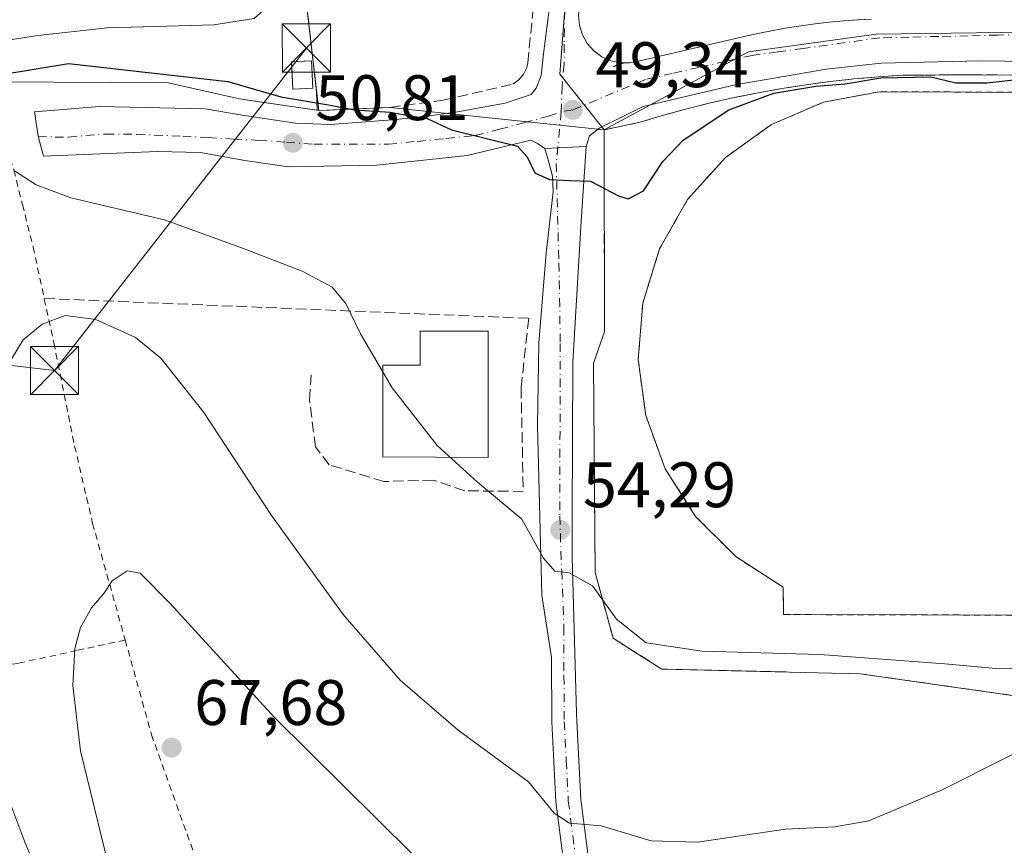
# Model space of a CAD drawing. Units: metres. Extents: x 606471 to 609889, y 4791717 to 4794099.
# Drawn here: x 607064 to 607217, y 4792597 to 4792726 of the extents above; entities that cross this region are included whole.
import ezdxf

# ---------------------------------------------------------------- set-up
doc = ezdxf.new("R2010")
doc.units = ezdxf.units.M
doc.header["$MEASUREMENT"] = 0
for name, pattern in [('DGN Style 2', [1.6480167562047852, 0.988810053722871, -0.6592067024819142]), ('DGN Style 3', [2.307223458686699, 1.648016756204785, -0.6592067024819142]), ('DGN Style 4', [2.6384748266838614, 1.318413404963828, -0.6592067024819142, 0.001648016756204785, -0.6592067024819142])]:
    doc.linetypes.add(name, pattern=pattern)
for name, color, linetype, lineweight in [('Alambrada', 7, 'DGN Style 2', 0), ('Comarca CxS', 21, 'Continuous', 0), ('Comunidad Autónoma CxS', 142, 'Continuous', 0), ('Conducción de hidrocarburos lineal', 6, 'DGN Style 3', 0), ('Curva de nivel maestra', 30, 'Continuous', 30), ('Curva de nivel normal', 30, 'Continuous', 0), ('Edificación Cxs', 1, 'Continuous', 13), ('Edificación ligera Cxs', 1, 'Continuous', 0), ('Elemento construido', 1, 'Continuous', 0), ('Instalación de energía eléctrica Cxs', 135, 'Continuous', 0), ('Instalación deportiva CxS', 7, 'Continuous', 0), ('Instalación educativa CxS', 9, 'Continuous', 0), ('Municipio CxS', 4, 'Continuous', 0), ('Muro lineal', 1, 'DGN Style 3', 13), ('Núcleo urbano CxS', 7, 'Continuous', 0), ('Obra de contención lineal', 1, 'DGN Style 3', 13), ('Pista deportiva Cxs', 7, 'Continuous', 0), ('Pista pavimentada Cxs', 135, 'Continuous', 0), ('Pista pavimentada eje', 135, 'DGN Style 4', 0), ('Prado CxS', 92, 'Continuous', 0), ('Provincia CxS', 1, 'Continuous', 0), ('Punto de cota en terreno', 7, 'Continuous', 0), ('Rótulo de punto de cota en terreno', 7, 'Continuous', 0), ('Seto lineal', 92, 'DGN Style 3', 0), ('Tendido', 6, 'Continuous', 0), ('Torre de tendido puntual', 7, 'Continuous', 0), ('Valla', 7, 'DGN Style 2', 0), ('Vegetación y arbolados urbanos CxS', 151, 'Continuous', 0), ('Vía urbana Cxs', 4, 'Continuous', 0), ('Vía urbana eje', 4, 'DGN Style 4', 0)]:
    doc.layers.add(name, color=color, linetype=linetype, lineweight=lineweight)
doc.styles.add('Style-Arial', font='txt')

# ---------------------------------------------------------------- blocks, each defined once
blk = doc.blocks.new('*U28')
at = {"layer": 'Prado CxS', "color": 92, "linetype": 'Continuous', "lineweight": 0}
blk.add_polyline3d([(607060.1130999997, 4792716.149800001, 48.85279999999329), (607086.9749999996, 4792715.983999999, 49.53429999999935), (607098.0845999997, 4792713.4968, 49.99150000000373), (607101.9194, 4792712.9308, 50.06990000000224), (607110.2301000003, 4792711.704100001, 49.94460000000254), (607110.4600999998, 4792711.670100001, 49.96199999999953), (607121.5701000001, 4792712.1501, 49.460699999996), (607154.9200999998, 4792708.640100001, 49.19250000000466), (607154.9600999998, 4792677.190099999, 51.66879999999946), (607153.2600999996, 4792672.3301, 52.16079999999783), (607153.5100999996, 4792639.710100001, 54.6984999999986), (607156.3000999996, 4792629.460100001, 55.54809999999998), (607158.8300999999, 4792627.850099999, 55.37249999999767), (607160.8579000002, 4792626.5832, 55.35340000000724), (607163.9200999998, 4792624.670100001, 56.06639999999607), (607194.7801000001, 4792623.9301, 55.44419999999809), (607230.4984999998, 4792618.852600001, 58.25909999999567)], dxfattribs=at)
blk = doc.blocks.new('5PATER')
at = {"layer": 'Vegetación y arbolados urbanos CxS', "linetype": 'Continuous', "lineweight": 0}
h = blk.add_hatch(color=51, dxfattribs=at)
edge = h.paths.add_edge_path()
edge.add_ellipse((0, 0), major_axis=(-0.1095731443231308, -0.1110710700762829), ratio=0.9994222409660322, start_angle=0, end_angle=360)
blk = doc.blocks.new('*U40')
at = {"layer": 'Vía urbana Cxs', "color": 4, "linetype": 'Continuous', "lineweight": 0}
for points in [[(607246.7045999998, 4792718.949200001, 50.29150000000664), (607213.6315000001, 4792719.4122, 49.8981000000058), (607198.0872, 4792719.0153, 49.61190000000352), (607189.4884000003, 4792718.089299999, 49.52650000000722), (607175.3329999996, 4792715.641899999, 49.6198000000004), (607160.9793999996, 4792712.2685, 49.82180000000517), (607154.2324999999, 4792708.961200001, 50.21050000000105), (607152.6449999996, 4792707.704399999, 50.32880000000296), (607152.1174999997, 4792706.066500001, 50.425900000002), (607145.6958999997, 4792705.747300001, 49.99079999999958), (607144.5089999996, 4792706.513800001, 49.98219999999856), (607143.5168000003, 4792707.0429, 49.9719999999943), (607133.5949999997, 4792704.661699999, 50.71799999999348), (607119.5058000004, 4792703.1403, 51.01900000000023), (607105.7474999996, 4792702.875700001, 51.39870000000519), (607098.9343999998, 4792703.867900001, 51.81660000000556), (607092.0553000001, 4792705.124700001, 52.73399999999674), (607085.3267999999, 4792705.290899999, 52.73360000000685), (607067.5811999999, 4792704.5294, 56.07709999999497), (607066.7295000004, 4792707.6503, 54.36410000000615), (607066.1922000004, 4792711.4747, 53.67840000000433), (607076.3125, 4792712.2685, 55.69419999999809), (607092.7829, 4792711.937700001, 62.60319999999774), (607098.5377000002, 4792710.945499999, 56.34239999999409), (607106.8058000002, 4792709.688800001, 51.18940000000293), (607112.2297999999, 4792709.490300001, 51.30629999999655), (607121.8870999999, 4792710.217900001, 50.84480000000622), (607126.5834999997, 4792710.681, 50.73570000000473), (607131.8090000004, 4792711.408600001, 50.77220000000671), (607139.4819, 4792712.797599999, 50.289300000004), (607142.4584999997, 4792713.789799999, 49.75830000000133), (607143.5629000004, 4792714.163799999, 49.62420000000566), (607144.3026999999, 4792715.133099999, 49.52199999999721), (607145.0964000003, 4792717.117500001, 49.35289999999804), (607145.4933000002, 4792720.490900001, 49.0847999999969), (607146.9484999999, 4792732.264900001, 48.31600000000617)], [(607150.9101, 4792726.450099999, 48.32790000000386), (607151.0602000002, 4792724.920100001, 48.40230000000156), (607151.5301000001, 4792723.450099999, 48.47400000000198), (607152.2901, 4792722.110099999, 48.53780000000552), (607153.3101000005, 4792720.970100001, 48.64410000000498), (607154.5401, 4792720.050100001, 48.75380000000587), (607155.9401000004, 4792719.420100001, 48.84949999999662), (607157.4401000004, 4792719.090100001, 48.93420000000333), (607156.3459000001, 4792718.492699999, 48.88719999999739), (607158.0853000004, 4792719.081700001, 49.03280000000086), (607158.9801000003, 4792719.0701, 49.17859999999928), (607160.4901000002, 4792719.380100001, 49.43219999999565), (607176.9501, 4792723.2301, 48.69860000000335), (607179.1001000004, 4792723.710100001, 48.51780000000144), (607181.2702000003, 4792724.1501, 48.29090000000724), (607183.4401000004, 4792724.540100001, 48.13280000000668), (607185.6201, 4792724.880100001, 48.05000000000291), (607187.8000999996, 4792725.1801, 47.9777000000031), (607189.9901000002, 4792725.4301, 47.93529999999737), (607192.1901000004, 4792725.630100001, 47.8978000000061), (607193.7039999999, 4792725.7402, 47.88860000000568), (607195.4349999996, 4792725.8376, 47.88559999999416)]]:
    blk.add_polyline3d(points, dxfattribs=at)
blk = doc.blocks.new('5TTEND')
at = {"layer": 'Conducción de hidrocarburos lineal', "color": 7, "linetype": 'Continuous', "lineweight": 0}
for p, q in [((-0.375, 0.3754), (0.375, -0.3746)), ((0.3720000000000001, 0.3784000000000001), (-0.3720000000000001, -0.3776))]:
    blk.add_line(p, q, dxfattribs=at)
at = {"layer": 'Conducción de hidrocarburos lineal', "color": 7, "linetype": 'Continuous', "lineweight": 0, "flags": 128}
blk.add_lwpolyline([(-0.375, -0.3746), (0.375, -0.3746), (0.375, 0.3754), (-0.375, 0.3754), (-0.3720000000000001, -0.3776)], dxfattribs=at)

msp = doc.modelspace()

# ---------------------------------------------------------------- linework, layer by layer
at = {"layer": 'Alambrada', "color": 7, "linetype": 'DGN Style 2', "lineweight": 0}
for points in [[(607060.1700999998, 4792710.340100001, 59.30760000000009), (607062.9600999998, 4792702.4001, 57.37930000000051), (607064.3000999996, 4792697.0001, 57.17859999999928), (607065.9600999998, 4792690.390100001, 58.63169999999809), (607069.1801000005, 4792675.470100001, 61.63730000000214), (607072.4200999998, 4792659.390100001, 63.19070000000647), (607075.2200999996, 4792647.360099999, 64.5630999999994), (607080.3000999996, 4792629.1801, 66.09819999999308)], [(607080.3000999996, 4792629.1801, 66.09819999999308), (607072.7301000003, 4792627.5601, 65.39329999999609), (607063.6201, 4792625.550100001, 63.27680000000692), (607044.0500999996, 4792622.890100001, 55.47900000000664), (607031.8201000001, 4792621.630100001, 51.1594999999943), (607013.5800999999, 4792621.050100001, 64.92149999999674)], [(607080.3000999996, 4792629.1801, 66.09819999999308), (607084.4001000002, 4792614.440099999, 67.78369999999995), (607091.9401000004, 4792593.340100001, 69.41929999999411), (607096.7100999998, 4792579.590100001, 73.49529999999504), (607080.4401000004, 4792575.790100001, 63.1527999999962), (607065.1300999997, 4792571.590100001, 56.55370000000403), (607046.5301000001, 4792566.790100001, 51.6652000000031), (607032.9600999998, 4792563.550100001, 63.61460000000079)]]:
    msp.add_polyline3d(points, dxfattribs=at)
at = {"layer": 'Comarca CxS', "color": 21, "linetype": 'Continuous', "lineweight": 0}
msp.add_3dface([(609888.9500008489, 4791784.96998205), (606507.5000008233, 4791730.97998205), (606471.1300008224, 4794044.569982027), (609851.4000008501, 4794098.569982026)], dxfattribs=at)
at = {"layer": 'Comunidad Autónoma CxS', "color": 142, "linetype": 'Continuous', "lineweight": 0}
msp.add_3dface([(609888.9500008489, 4791784.96998205), (606507.5000008233, 4791730.97998205), (606471.1300008224, 4794044.569982027), (609851.4000008501, 4794098.569982026)], dxfattribs=at)
at = {"layer": 'Curva de nivel maestra', "color": 30, "linetype": 'Continuous', "lineweight": 30, "elevation": 50, "flags": 128}
msp.add_lwpolyline([(607061.3799999999, 4792717.340100001), (607071.4800000006, 4792719.0001), (607096.29, 4792716.200099999), (607104.5300000003, 4792713.800100001), (607111.9900000002, 4792712.5601), (607116.0199999996, 4792711.780099999), (607121.5999999996, 4792711.4101), (607125.0800000001, 4792710.7601), (607127.3399999999, 4792710.440099999), (607131.1600000003, 4792708.6601), (607141.4199999999, 4792706.110099999), (607142.9299999997, 4792704.450099999), (607144.0999999996, 4792701.950099999), (607146.4100000003, 4792700.9101), (607149.6299999999, 4792700.7401), (607152.7699999996, 4792700.640100001), (607157.1600000003, 4792698.360099999), (607158.6799999997, 4792697.9001), (607161.0499999998, 4792699.170100001), (607164.0700000003, 4792703.7301), (607167.2100000001, 4792707.0701), (607174.3200000003, 4792711.7501), (607181.3600000005, 4792714.360099999), (607187.9000000004, 4792715.4801), (607192.4699999997, 4792715.8101), (607198.0099999999, 4792716.7601), (607205.8200000003, 4792716.9301), (607209.7199999997, 4792715.960100001), (607214.54, 4792716.0001), (607220.1699999999, 4792716.620100001)], dxfattribs=at)
at = {"layer": 'Curva de nivel normal', "color": 30, "linetype": 'Continuous', "lineweight": 0, "flags": 128}
for points, elevation in [([(607121.9074999997, 4792764.9509), (607119.1600000003, 4792763.789999999), (607115.1600000003, 4792761.850000001), (607111.4900000002, 4792755.619999999), (607109.0599999996, 4792752.32), (607106.8200000003, 4792747.869999999), (607105.8399999999, 4792741.699999999), (607105.9000000004, 4792737.810000001), (607105.2999999998, 4792732.730000001), (607103.2999999998, 4792728.609999999), (607100.3899999997, 4792726), (607094.1100000005, 4792725.01), (607077.5499999998, 4792724.539999999), (607066.6799999997, 4792723.34), (607059.6200000001, 4792722.26)], 45), ([(607063.0700000003, 4792702.279999999), (607066.4199999999, 4792700.08), (607071.8099999996, 4792698.039999999), (607086.4000000004, 4792694.640000001), (607098.5700000003, 4792690.199999999), (607107.8600000005, 4792686.630000001), (607112.5300000003, 4792684.16), (607114.6900000004, 4792681.600000001), (607116.9500000002, 4792676.859999999), (607121.8899999997, 4792668.470000001), (607128.8899999997, 4792659.470000001), (607135.2000000002, 4792653.789999999), (607142.0999999996, 4792648.01), (607145.4699999997, 4792641.92), (607147.2400000002, 4792639.890000001), (607149.4900000002, 4792639.66), (607153.0899999999, 4792637.609999999), (607156.8600000005, 4792632.460000001), (607161.4699999997, 4792628.730000001), (607170.1900000004, 4792627.449999999), (607188.5199999996, 4792626.939999999), (607207.9699999997, 4792625.5), (607216.5199999996, 4792624.710000001), (607226.4100000003, 4792624.779999999)], 55), ([(607061.2999999998, 4792670.789999999), (607064.3799999999, 4792675.92), (607067.3399999999, 4792678.359999999), (607070.9600000001, 4792679.74), (607075.7100000001, 4792679.109999999), (607081.9100000003, 4792676.289999999), (607085.8700000001, 4792673.07), (607092.54, 4792664.640000001), (607103.0899999999, 4792648.57), (607114.2599999999, 4792633.17), (607123.1500000004, 4792622.91), (607132.1600000003, 4792615.119999999), (607143.1100000005, 4792607.09), (607147.1399999997, 4792602.24), (607149.54, 4792600.680000001), (607154.4600000001, 4792600.220000001), (607162.2300000006, 4792597.890000001), (607169.4800000006, 4792597.689999999), (607183.1500000004, 4792599.699999999), (607190.8300000001, 4792600.109999999), (607196.1399999997, 4792601), (607207.5800000001, 4792605.850000001), (607227.7400000002, 4792615.980000001)], 60), ([(607077.6799999997, 4792594.060000001), (607073.3399999999, 4792611.91), (607072.1600000003, 4792622.08), (607072.4500000002, 4792627.850000001), (607073.3300000001, 4792631.16), (607075.0300000003, 4792634.180000001), (607076.9800000006, 4792636.41), (607078.2800000003, 4792638.41), (607080.6200000001, 4792639.980000001), (607082.6399999997, 4792639.619999999), (607087.2800000003, 4792634.859999999), (607103.5499999998, 4792617.140000001), (607124.9800000006, 4792595.91)], 65), ([(607093.6500000004, 4792526.9), (607092.7199999997, 4792532.600000001), (607089.6600000003, 4792545.710000001), (607086.04, 4792556.51), (607080.2000000002, 4792567.59), (607070.7800000003, 4792582.789999999), (607064.5099999999, 4792598.140000001), (607059.6399999997, 4792610.99)], 60)]:
    msp.add_lwpolyline(points, dxfattribs=dict(at, elevation=elevation))
at = {"layer": 'Edificación Cxs', "color": 1, "linetype": 'Continuous', "lineweight": 13, "elevation": 58.14459999999963, "flags": 128}
msp.add_lwpolyline([(607136.8402000006, 4792677.303300001), (607136.8402000006, 4792657.591800001), (607120.4360999997, 4792657.724099999), (607120.4360999997, 4792672.011600001), (607126.2569000004, 4792672.011600001), (607126.2569000004, 4792677.303300001)], close=True, dxfattribs=at)
at = {"layer": 'Edificación Cxs', "color": 1, "linetype": 'Continuous', "lineweight": 13}
msp.add_polyline3d([(607136.8402000006, 4792677.303300001, 54.58779999999388), (607136.8402000006, 4792657.591800001, 55.23649999999907), (607120.4360999997, 4792657.724099999, 57.22779999999329), (607120.4360999997, 4792672.011600001, 56.28250000000116), (607126.2569000004, 4792672.011600001, 58.14459999999963), (607126.2569000004, 4792677.303300001, 55.55800000000454), (607136.8402000006, 4792677.303300001, 54.58779999999388)], dxfattribs=at)
at = {"layer": 'Edificación ligera Cxs', "color": 1, "linetype": 'Continuous', "lineweight": 0}
msp.add_polyline3d([(607109.5301000001, 4792715.140100001, 51.9719999999943), (607106.4401000004, 4792714.970100001, 53.3350000000064), (607106.2100999998, 4792719.2401, 55.44389999999839), (607109.3000999996, 4792719.4101, 52.56789999999455), (607109.5301000001, 4792715.140100001, 51.9719999999943)], dxfattribs=at)
msp.add_3dface([(607109.5301000001, 4792715.140100001, 55.44389999999839), (607106.4401000004, 4792714.970100001, 55.44389999999839), (607106.2100999998, 4792719.2401, 55.44389999999839), (607109.3000999996, 4792719.4101, 55.44389999999839)], dxfattribs=at)
at = {"layer": 'Elemento construido', "color": 1, "linetype": 'Continuous', "lineweight": 0}
msp.add_polyline3d([(607150.9101, 4792726.450099999, 48.32790000000386), (607151.0601000005, 4792724.920100001, 48.40230000000156), (607151.5301000001, 4792723.450099999, 48.47400000000198), (607152.2901, 4792722.110099999, 48.53780000000552), (607153.3101000005, 4792720.970100001, 48.64410000000498), (607154.5401, 4792720.050100001, 48.75380000000587), (607155.9401000004, 4792719.420100001, 48.84949999999662), (607157.4401000004, 4792719.090100001, 48.93420000000333), (607158.9801000003, 4792719.0701, 49.17859999999928), (607160.4901000002, 4792719.380100001, 49.43219999999565), (607176.9501, 4792723.2301, 48.69860000000335), (607179.1001000004, 4792723.710100001, 48.51780000000144), (607181.2701000003, 4792724.1501, 48.29090000000724), (607183.4401000004, 4792724.540100001, 48.13280000000668), (607185.6201, 4792724.880100001, 48.05000000000291), (607187.8000999996, 4792725.1801, 47.9777000000031), (607189.9901000002, 4792725.4301, 47.93529999999737), (607192.1901000004, 4792725.630100001, 47.8978000000061), (607194.3901000004, 4792725.790100001, 47.88649999999325), (607196.5900999998, 4792725.890100001, 47.88520000000426)], dxfattribs=at)
at = {"layer": 'Instalación de energía eléctrica Cxs', "color": 135, "linetype": 'Continuous', "lineweight": 0}
msp.add_polyline3d([(607109.5301000001, 4792715.140100001, 51.9719999999943), (607106.4401000004, 4792714.970100001, 53.3350000000064), (607106.2514000004, 4792718.474099999, 55.42419999999402), (607106.2100999998, 4792719.2401, 55.44389999999839), (607106.8787000002, 4792719.276900001, 54.41379999999481), (607109.3000999996, 4792719.4101, 52.56789999999455)], close=True, dxfattribs=at)
msp.add_polyline3d([(607109.5301000001, 4792715.140100001, 51.9719999999943), (607106.4401000004, 4792714.970100001, 53.3350000000064), (607106.2514000004, 4792718.474099999, 55.42419999999402), (607106.2100999998, 4792719.2401, 55.44389999999839), (607106.8787000002, 4792719.276900001, 54.41379999999481), (607109.3000999996, 4792719.4101, 52.56789999999455), (607109.5301000001, 4792715.140100001, 51.9719999999943)], dxfattribs=at)
at = {"layer": 'Instalación deportiva CxS', "color": 7, "linetype": 'Continuous', "lineweight": 0, "extrusion": (0.9934044540029874, 0.1143435453468362, 0.008552450206973773), "elevation": 1151122.319262703, "flags": 128}
msp.add_lwpolyline([(4691888.881408921, -9796.16929166681), (4691871.237696472, -9794.107416258099), (4691853.551959435, -9793.833906255057)], dxfattribs=at)
at = {"layer": 'Instalación deportiva CxS', "color": 7, "linetype": 'Continuous', "lineweight": 0, "extrusion": (0.1180786485199927, 0.3375660186192306, 0.9338664871582304), "elevation": 1689585.947347627, "flags": 128}
msp.add_lwpolyline([(1009328.61814968, -4411904.148440227), (1009328.61814968, -4411909.661805885)], dxfattribs=at)
at = {"layer": 'Instalación deportiva CxS', "color": 7, "linetype": 'Continuous', "lineweight": 0}
for points in [[(607056.2301000003, 4792836.710100001, 42.6533000000054), (607082.9101, 4792839.2401, 42.45960000000196), (607083.5301000001, 4792833.710100001, 42.5902999999962), (607087.7657000005, 4792794.278999999, 42.93030000000726), (607088.1201, 4792790.9801, 44.04099999999744), (607087.7100999998, 4792788.3301, 46.11239999999816), (607088.0623000005, 4792784.7163, 47.52959999999439), (607088.4901000002, 4792780.3301, 47.97280000000319), (607095.3951000003, 4792780.9801, 44.51410000000033), (607102.3000999996, 4792781.630100001, 46.0173000000068), (607103.7901, 4792769.840100001, 47.92669999999634), (607106.4401000004, 4792746.770099999, 49.10529999999562), (607108.4401000004, 4792729.2401, 51.16710000000603), (607110.4600999998, 4792711.670100001, 51.44060000000172), (607098.0845999997, 4792713.4968, 60.77379999999539), (607086.9749999996, 4792715.983999999, 68.04959999999846), (607060.1130999997, 4792716.149800001, 62.43570000000182)], [(607110.4600999998, 4792711.670100001, 51.44060000000172), (607098.0845999997, 4792713.4968, 60.77379999999539), (607086.9749999996, 4792715.983999999, 68.04959999999846), (607060.1130999997, 4792716.149800001, 62.43570000000182), (607036.5800999999, 4792717.2301, 65.10349999999744)], [(607230.4984999998, 4792618.852600001, 60.05909999999858), (607194.7801000001, 4792623.9301, 58.06059999999707), (607163.9200999998, 4792624.670100001, 61.37960000000021), (607160.8579000002, 4792626.5832, 61.26870000000054), (607158.8300999999, 4792627.850099999, 60.55560000000696), (607156.3000999996, 4792629.460100001, 59.18120000000636), (607153.5100999996, 4792639.710100001, 58.8070000000007), (607153.2600999996, 4792672.3301, 54.39100000000326), (607154.9600999998, 4792677.190099999, 52.41929999999411), (607154.9200999998, 4792708.640100001, 50.35659999999916), (607160.5301000001, 4792709.840100001, 50.22879999999714), (607164.1700999998, 4792710.9301, 50.11909999999625), (607167.8101000005, 4792711.920100001, 50.25650000000314), (607171.4901000002, 4792712.840100001, 50.39979999999923), (607175.1901000004, 4792713.670100001, 50.50290000000678), (607178.8901000004, 4792714.4301, 50.46890000000712), (607182.6201, 4792715.090100001, 50.31320000000414), (607186.3701, 4792715.6801, 50.17810000000463), (607190.1201, 4792716.170100001, 50.23500000000058), (607193.8901000004, 4792716.5801, 50.35069999999541), (607197.6501000002, 4792716.9001, 50.41790000000037), (607201.4401000004, 4792717.1501, 50.56680000000051), (607204.7301000003, 4792717.1801, 50.70750000000407), (607208.8101000005, 4792717.210100001, 50.7847000000038), (607212.1201, 4792717.2301, 50.71319999999832), (607329.1700999998, 4792716.5801, 50.31200000000536)], [(607154.9600999998, 4792677.190099999, 52.41929999999411), (607154.9200999998, 4792708.640100001, 50.35659999999916), (607160.5301000001, 4792709.840100001, 50.22879999999714), (607164.1700999998, 4792710.9301, 50.11909999999625), (607167.8101000005, 4792711.920100001, 50.25650000000314), (607171.4901000002, 4792712.840100001, 50.39979999999923), (607175.1901000004, 4792713.670100001, 50.50290000000678), (607178.8901000004, 4792714.4301, 50.46890000000712), (607182.6201, 4792715.090100001, 50.31320000000414), (607186.3701, 4792715.6801, 50.17810000000463), (607190.1201, 4792716.170100001, 50.23500000000058), (607193.8901000004, 4792716.5801, 50.35069999999541), (607197.6501000002, 4792716.9001, 50.41790000000037), (607201.4401000004, 4792717.1501, 50.56680000000051), (607204.7301000003, 4792717.1801, 50.70750000000407), (607208.8101000005, 4792717.210100001, 50.7847000000038), (607212.1201, 4792717.2301, 50.71319999999832)], [(607212.1201, 4792717.2301, 50.71319999999832), (607329.1700999998, 4792716.5801, 50.31200000000536), (607329.9200999998, 4792716.640100001, 50.27599999999802), (607330.6901000004, 4792716.640100001, 50.2497000000003), (607331.4501, 4792716.5801, 50.23110000000452), (607332.2100999998, 4792716.460100001, 50.21709999999439), (607332.9401000004, 4792716.290100001, 50.21300000000338), (607333.6700999998, 4792716.050100001, 50.21760000000359), (607334.3800999997, 4792715.7601, 50.22349999999278), (607335.0701000001, 4792715.4301, 50.22920000000158), (607335.7301000003, 4792715.040100001, 50.23589999999967), (607336.3501000004, 4792714.600099999, 50.24240000000282), (607336.9401000004, 4792714.130100001, 50.24679999999353), (607341.2100999998, 4792714.1501, 50.18249999999534), (607342.5301000001, 4792671.0701, 54.4085999999952), (607339.4001000002, 4792647.1801, 54.48440000000119), (607330.0301000001, 4792630.020099999, 54.63520000000426)], [(607330.0301000001, 4792630.020099999, 54.63520000000426), (607295.5100999996, 4792626.0801, 55.36130000000412), (607290.1416999997, 4792624.628799999, 56.19109999999637), (607281.4208000004, 4792622.2711, 58.70419999999285), (607270.3201000001, 4792619.270099999, 60.43889999999374), (607243.2301000003, 4792617.4301, 61.99330000000191), (607243.0228000004, 4792617.415200001, 61.99330000000191), (607241.4200999998, 4792617.300100001, 61.91879999999946), (607230.4984999998, 4792618.852600001, 60.05909999999858), (607194.7801000001, 4792623.9301, 58.06059999999707), (607163.9200999998, 4792624.670100001, 61.37960000000021), (607160.8579000002, 4792626.5832, 61.26870000000054), (607158.8300999999, 4792627.850099999, 60.55560000000696), (607156.3000999996, 4792629.460100001, 59.18120000000636), (607153.5100999996, 4792639.710100001, 58.8070000000007), (607153.2600999996, 4792672.3301, 54.39100000000326)]]:
    msp.add_polyline3d(points, dxfattribs=at)
at = {"layer": 'Instalación educativa CxS', "color": 9, "linetype": 'Continuous', "lineweight": 0, "extrusion": (0.9934044540029874, 0.1143435453468362, 0.008552450206973773), "elevation": 1151122.319262703, "flags": 128}
msp.add_lwpolyline([(4691888.881408921, -9796.16929166681), (4691871.237696472, -9794.107416258099), (4691853.551959435, -9793.833906255057)], dxfattribs=at)
at = {"layer": 'Instalación educativa CxS', "color": 9, "linetype": 'Continuous', "lineweight": 0}
for points in [[(607108.4401000004, 4792729.2401, 51.16710000000603), (607110.4600999998, 4792711.670100001, 51.44060000000172), (607098.0845999997, 4792713.4968, 60.77379999999539), (607086.9749999996, 4792715.983999999, 68.04959999999846), (607060.1130999997, 4792716.149800001, 62.43570000000182)], [(607110.4600999998, 4792711.670100001, 51.44060000000172), (607098.0845999997, 4792713.4968, 60.77379999999539), (607086.9749999996, 4792715.983999999, 68.04959999999846), (607060.1130999997, 4792716.149800001, 62.43570000000182), (607036.5800999999, 4792717.2301, 65.10349999999744)]]:
    msp.add_polyline3d(points, dxfattribs=at)
at = {"layer": 'Municipio CxS', "color": 4, "linetype": 'Continuous', "lineweight": 0}
msp.add_3dface([(609888.9500008489, 4791784.96998205), (606507.5000008233, 4791730.97998205), (606471.1300008224, 4794044.569982027), (609851.4000008501, 4794098.569982026)], dxfattribs=at)
at = {"layer": 'Muro lineal', "color": 1, "linetype": 'DGN Style 3', "lineweight": 13}
for points in [[(607067.6853999998, 4792682.3959, 59.92909999999392), (607143.1606000002, 4792679.295499999, 52.49619999999413), (607141.9774000002, 4792668.4781, 53.68270000000484), (607142.3154999996, 4792652.3365, 54.65519999999378), (607133.1882999997, 4792652.421, 55.40589999999793), (607128.2867000002, 4792654.111199999, 56.65730000000622), (607120.5961999996, 4792653.8577, 56.4545999999973), (607112.0606000006, 4792656.477499999, 55.78900000000431), (607109.9478000002, 4792659.2664, 55.84549999999581), (607109.0181999998, 4792666.618799999, 55.44740000000456), (607109.2717000004, 4792670.506300001, 55.31810000000405)], [(607330.0301000001, 4792630.020099999, 54.63520000000426), (607295.5100999996, 4792626.0801, 55.36130000000412), (607270.3201000001, 4792619.270099999, 60.43889999999374), (607243.2301000003, 4792617.4301, 61.99330000000191), (607241.4200999998, 4792617.300100001, 61.91879999999946), (607194.7801000001, 4792623.9301, 58.06059999999707), (607163.9200999998, 4792624.670100001, 61.37960000000021), (607158.8300999999, 4792627.850099999, 60.55560000000696), (607156.3000999996, 4792629.460100001, 59.18120000000636), (607153.5100999996, 4792639.710100001, 58.8070000000007), (607153.2600999996, 4792672.3301, 54.39100000000326)]]:
    msp.add_polyline3d(points, dxfattribs=at)
at = {"layer": 'Núcleo urbano CxS', "color": 7, "linetype": 'Continuous', "lineweight": 0}
for points in [[(607056.2301000003, 4792836.710100001, 42.08419999999751), (607082.9101, 4792839.2401, 41.96959999999672), (607094.4813000001, 4792840.403200001, 41.38509999999951), (607098.7895000001, 4792820.7959, 41.60959999999614), (607102.9533000002, 4792781.7114, 43.72490000000107), (607102.3000999996, 4792781.630100001, 43.66389999999956), (607103.7901, 4792769.840100001, 43.89519999999902), (607106.4401000004, 4792746.770099999, 44.81819999999425), (607108.3076, 4792730.4016, 46.10980000000563), (607108.4401000004, 4792729.2401, 46.29820000000473), (607109.8585999999, 4792716.901699999, 48.50239999999758), (607110.1069, 4792714.572699999, 49.14990000000398), (607110.2301000003, 4792711.704100001, 49.94460000000254), (607101.9194, 4792712.9308, 50.06990000000224), (607098.0845999997, 4792713.4968, 49.99150000000373), (607086.9749999996, 4792715.983999999, 49.53429999999935), (607060.1130999997, 4792716.149800001, 48.85279999999329)], [(607094.4813000001, 4792840.403200001, 41.38509999999951), (607098.7895000001, 4792820.7959, 41.60959999999614), (607102.9533000002, 4792781.7114, 43.72490000000107), (607102.3000999996, 4792781.630100001, 43.66389999999956), (607103.7901, 4792769.840100001, 43.89519999999902), (607106.4401000004, 4792746.770099999, 44.81819999999425), (607108.3076, 4792730.4016, 46.10980000000563), (607108.4401000004, 4792729.2401, 46.29820000000473), (607109.8585999999, 4792716.901699999, 48.50239999999758), (607110.1069, 4792714.572699999, 49.14990000000398), (607110.2301000003, 4792711.704100001, 49.94460000000254)], [(607094.4813000001, 4792840.403200001, 41.38509999999951), (607098.7895000001, 4792820.7959, 41.60959999999614), (607102.9533000002, 4792781.7114, 43.72490000000107), (607102.3000999996, 4792781.630100001, 43.66389999999956), (607103.7901, 4792769.840100001, 43.89519999999902), (607106.4401000004, 4792746.770099999, 44.81819999999425), (607108.3076, 4792730.4016, 46.10980000000563), (607108.4401000004, 4792729.2401, 46.29820000000473), (607109.8585999999, 4792716.901699999, 48.50239999999758), (607110.1069, 4792714.572699999, 49.14990000000398), (607110.2301000003, 4792711.704100001, 49.94460000000254)], [(607214.4035, 4792798.329700001, 44.011599999998), (607214.3788999999, 4792798.329700001, 44.01039999999921), (607153.6187000005, 4792794.7203, 43.89100000000326), (607149.7028000001, 4792739.7448, 46.94770000000426), (607148.0094999997, 4792717.3081, 48.63460000000487), (607154.9200999998, 4792708.640100001, 49.19250000000466)], [(607149.7028000001, 4792739.7448, 46.94770000000426), (607148.0094999997, 4792717.3081, 48.63460000000487), (607154.9200999998, 4792708.640100001, 49.19250000000466), (607121.5701000001, 4792712.1501, 49.460699999996), (607110.4600999998, 4792711.670100001, 49.96199999999953), (607110.2301000003, 4792711.704100001, 49.94460000000254), (607110.1069, 4792714.572699999, 49.14990000000398), (607109.8585999999, 4792716.901699999, 48.50239999999758), (607108.4401000004, 4792729.2401, 46.29820000000473)], [(607391.0900999998, 4792726.7501, 49.23540000000503), (607392.9258000003, 4792722.683599999, 49.54450000000361), (607348.9782999996, 4792723.519900001, 48.80060000000231), (607335.2156999996, 4792723.4747, 48.5737999999983), (607305.0937000001, 4792723.417099999, 48.17080000000715), (607243.9852999998, 4792724.170100001, 47.48360000000685), (607243.9562999997, 4792724.170100001, 47.48399999999674), (607197.3152999999, 4792723.563899999, 47.78149999999732), (607177.4205, 4792720.8277, 48.27569999999832), (607154.9200999998, 4792708.640100001, 49.19250000000466), (607148.0094999997, 4792717.3081, 48.63460000000487), (607149.7028000001, 4792739.7448, 46.94770000000426)], [(607230.4984999998, 4792618.852600001, 58.25909999999567), (607194.7801000001, 4792623.9301, 55.44419999999809), (607163.9200999998, 4792624.670100001, 56.06639999999607), (607160.8579000002, 4792626.5832, 55.35340000000724), (607158.8300999999, 4792627.850099999, 55.37249999999767), (607156.3000999996, 4792629.460100001, 55.54809999999998), (607153.5100999996, 4792639.710100001, 54.6984999999986), (607153.2600999996, 4792672.3301, 52.16079999999783), (607154.9600999998, 4792677.190099999, 51.66879999999946), (607154.9200999998, 4792708.640100001, 49.19250000000466), (607177.4205, 4792720.8277, 48.27569999999832), (607197.3152999999, 4792723.563899999, 47.78149999999732), (607243.9562999997, 4792724.170100001, 47.48399999999674)], [(607348.9782999996, 4792723.519900001, 48.80060000000231), (607335.2156999996, 4792723.4747, 48.5737999999983), (607305.0937000001, 4792723.417099999, 48.17080000000715), (607243.9852999998, 4792724.170100001, 47.48360000000685), (607243.9562999997, 4792724.170100001, 47.48399999999674), (607197.3152999999, 4792723.563899999, 47.78149999999732), (607177.4205, 4792720.8277, 48.27569999999832), (607154.9200999998, 4792708.640100001, 49.19250000000466)], [(607348.9782999996, 4792723.519900001, 48.80060000000231), (607335.2156999996, 4792723.4747, 48.5737999999983), (607305.0937000001, 4792723.417099999, 48.17080000000715), (607243.9852999998, 4792724.170100001, 47.48360000000685), (607243.9562999997, 4792724.170100001, 47.48399999999674), (607197.3152999999, 4792723.563899999, 47.78149999999732), (607177.4205, 4792720.8277, 48.27569999999832), (607154.9200999998, 4792708.640100001, 49.19250000000466)], [(607036.5800999999, 4792717.2301, 46.27460000000428), (607060.1130999997, 4792716.149800001, 48.85279999999329), (607086.9749999996, 4792715.983999999, 49.53429999999935), (607098.0845999997, 4792713.4968, 49.99150000000373), (607101.9194, 4792712.9308, 50.06990000000224), (607110.2301000003, 4792711.704100001, 49.94460000000254)], [(607110.2301000003, 4792711.704100001, 49.94460000000254), (607110.4600999998, 4792711.670100001, 49.96199999999953), (607121.5701000001, 4792712.1501, 49.460699999996), (607154.9200999998, 4792708.640100001, 49.19250000000466)], [(607154.9200999998, 4792708.640100001, 49.19250000000466), (607154.9600999998, 4792677.190099999, 51.66879999999946), (607153.2600999996, 4792672.3301, 52.16079999999783), (607153.5100999996, 4792639.710100001, 54.6984999999986), (607156.3000999996, 4792629.460100001, 55.54809999999998), (607158.8300999999, 4792627.850099999, 55.37249999999767), (607160.8579000002, 4792626.5832, 55.35340000000724), (607163.9200999998, 4792624.670100001, 56.06639999999607), (607194.7801000001, 4792623.9301, 55.44419999999809), (607230.4984999998, 4792618.852600001, 58.25909999999567), (607241.4200999998, 4792617.300100001, 60.35749999999825), (607243.0228000004, 4792617.415200001, 60.41860000000452), (607243.2302000001, 4792617.4301, 60.39629999999306), (607270.3202000001, 4792619.270099999, 58.90399999999499), (607281.4208000004, 4792622.2711, 56.87230000000272), (607290.1416999997, 4792624.628799999, 54.6926999999996), (607295.5100999996, 4792626.0801, 53.55959999999322), (607330.0301000001, 4792630.020099999, 52.40979999999399), (607329.0390999997, 4792624.9067, 53.35920000000624)]]:
    msp.add_polyline3d(points, dxfattribs=at)
at = {"layer": 'Obra de contención lineal', "color": 1, "linetype": 'DGN Style 3', "lineweight": 13}
msp.add_polyline3d([(607329.1700999998, 4792716.5801, 50.31200000000536), (607212.1201, 4792717.2301, 50.71319999999832), (607208.8101000005, 4792717.210100001, 50.7847000000038), (607204.7301000003, 4792717.1801, 50.70750000000407), (607201.4401000004, 4792717.1501, 50.56680000000051), (607197.6501000002, 4792716.9001, 50.41790000000037), (607193.8901000004, 4792716.5801, 50.35069999999541), (607190.1201, 4792716.170100001, 50.23500000000058), (607186.3701, 4792715.6801, 50.17810000000463), (607182.6201, 4792715.090100001, 50.31320000000414), (607178.8901000004, 4792714.4301, 50.46890000000712), (607175.1901000004, 4792713.670100001, 50.50290000000678), (607171.4901000002, 4792712.840100001, 50.39979999999923), (607167.8101000005, 4792711.920100001, 50.25650000000314), (607164.1700999998, 4792710.9301, 50.11909999999625), (607160.5301000001, 4792709.840100001, 50.22879999999714), (607154.9200999998, 4792708.640100001, 50.35659999999916), (607154.9600999998, 4792677.190099999, 52.41929999999411)], dxfattribs=at)
at = {"layer": 'Pista deportiva Cxs', "color": 7, "linetype": 'Continuous', "lineweight": 0, "elevation": 52.70560000000112, "flags": 128}
msp.add_lwpolyline([(607315.6401000004, 4792632.8301), (607182.8701, 4792633.1501), (607182.8101000005, 4792637.4101), (607175.4101, 4792642.1801), (607169.1700999998, 4792648.4301), (607164.4301000005, 4792655.860099999), (607161.3901000004, 4792664.1501), (607160.2200999996, 4792672.9001), (607160.9401000004, 4792681.6801), (607163.5500999996, 4792690.110099999), (607167.9001000002, 4792697.800100001), (607173.8101000005, 4792704.340100001), (607180.9801000003, 4792709.4901), (607189.1001000004, 4792712.950099999), (607197.7801000001, 4792714.590100001), (607299.4801000003, 4792714.220100001)], dxfattribs=at)
at = {"layer": 'Pista deportiva Cxs', "color": 7, "linetype": 'Continuous', "lineweight": 0}
msp.add_polyline3d([(607315.6401000004, 4792632.8301, 52.70560000000114), (607182.8701, 4792633.1501, 52.11049999999523), (607182.8101000005, 4792637.4101, 51.42269999999553), (607175.4101, 4792642.1801, 51.43099999999686), (607169.1700999998, 4792648.4301, 51.41770000000542), (607164.4301000005, 4792655.860099999, 51.39079999999376), (607161.3901000004, 4792664.1501, 51.86310000000231), (607160.2200999996, 4792672.9001, 52.02619999999297), (607160.9401000004, 4792681.6801, 51.46760000000359), (607163.5500999996, 4792690.110099999, 51.28549999999814), (607167.9001000002, 4792697.800100001, 51.38379999999597), (607173.8101000005, 4792704.340100001, 51.26119999999355), (607180.9801000003, 4792709.4901, 51.4091000000044), (607189.1001000004, 4792712.950099999, 51.32469999999739), (607197.7801000001, 4792714.590100001, 50.994200000001), (607299.4801000003, 4792714.220100001, 51.05130000000645)], dxfattribs=at)
at = {"layer": 'Pista pavimentada Cxs', "color": 135, "linetype": 'Continuous', "lineweight": 0, "extrusion": (-0.06743446834743066, -0.003351981172371351, 0.9977180747590572), "elevation": -56957.7299173812, "flags": 128}
msp.add_lwpolyline([(-4756653.444734435, 842412.0740172947), (-4756653.444734436, 842418.5182509349)], dxfattribs=at)
at = {"layer": 'Pista pavimentada Cxs', "color": 135, "linetype": 'Continuous', "lineweight": 0}
for points in [[(607153.5701000001, 4792556.5101, 67.00789999999688), (607147.4001000002, 4792603.970100001, 59.9664000000048), (607146.7602000004, 4792616.440099999, 58.21150000000489), (607146.7128999997, 4792626.4758, 56.80439999999362), (607145.1887999997, 4792636.194900001, 55.84729999999399), (607144.5127999998, 4792662.5623, 53.77449999999953), (607144.7663000004, 4792675.492500001, 52.73059999999532), (607145.8887999998, 4792689.426200001, 51.39389999999548), (607146.9636000004, 4792698.986500001, 50.50509999999485), (607146.8790999996, 4792701.4373, 50.2954000000027), (607146.3388, 4792703.4055, 50.17230000000563), (607145.6958999997, 4792705.747300001, 49.99079999999958), (607152.1174999997, 4792706.066500001, 50.425900000002), (607151.3580999998, 4792694.422900001, 51.45630000000529), (607150.0191000003, 4792672.450300001, 53.70380000000296), (607149.9413000002, 4792648.219599999, 55.81380000000354), (607149.9214000005, 4792642.0262, 56.6420999999973), (607150.6341000004, 4792617.7722, 58.30599999999686), (607150.6401000004, 4792616.550100001, 58.44090000000142), (607151.2702000003, 4792604.3201, 59.75650000000314), (607157.4301000005, 4792556.970100001, 66.94980000000214)], [(607158.8151000004, 4792516.800100001, 70.04200000000128), (607157.5701000001, 4792523.7301, 69.7719999999972), (607154.9200999998, 4792544.1601, 68.52060000000347), (607153.5701000001, 4792556.5101, 67.00789999999688), (607147.4001000002, 4792603.970100001, 59.9664000000048), (607146.7602000004, 4792616.440099999, 58.21150000000489), (607146.7128999997, 4792626.4758, 56.80439999999362), (607145.1887999997, 4792636.194900001, 55.84729999999399), (607144.5127999998, 4792662.5623, 53.77449999999953), (607144.7663000004, 4792675.492500001, 52.73059999999532), (607145.8887999998, 4792689.426200001, 51.39389999999548), (607146.9636000004, 4792698.986500001, 50.50509999999485), (607146.8790999996, 4792701.4373, 50.2954000000027), (607146.3388, 4792703.4055, 50.17230000000563), (607145.6958999997, 4792705.747300001, 49.99079999999958)], [(607152.1174999997, 4792706.066500001, 50.425900000002), (607151.3580999998, 4792694.422900001, 51.45630000000529), (607150.0191000003, 4792672.450300001, 53.70380000000296), (607149.9413000002, 4792648.219599999, 55.81380000000354), (607149.9214000005, 4792642.0262, 56.6420999999973), (607150.6341000004, 4792617.7722, 58.30599999999686), (607150.6401000004, 4792616.550100001, 58.44090000000142), (607151.2702000003, 4792604.3201, 59.75650000000314), (607157.4301000005, 4792556.970100001, 66.94980000000214), (607157.5000999998, 4792556.300100001, 67.06399999999849), (607158.7701000003, 4792544.620100001, 68.06609999999637), (607161.4101, 4792524.3201, 70.01279999999679)]]:
    msp.add_polyline3d(points, dxfattribs=at)
at = {"layer": 'Pista pavimentada eje', "color": 135, "linetype": 'DGN Style 4', "lineweight": 0}
msp.add_polyline3d([(607148.2213000003, 4792711.4869, 49.34679999999935), (607147.4600999998, 4792703.420100001, 50.05860000000393), (607147.7401000002, 4792692.640100001, 51.07859999999346), (607147.8701, 4792687.9001, 51.42829999999958), (607148.0900999998, 4792675.380100001, 52.62870000000112), (607147.9901000002, 4792648.4901, 54.8920999999973), (607148.3101000005, 4792639.920100001, 55.88499999999476), (607148.6300999997, 4792631.200099999, 56.43309999999474), (607148.6601, 4792623.600099999, 57.24550000000454), (607148.7001, 4792616.4901, 58.22599999999511), (607149.0100999996, 4792610.380100001, 58.99539999999979), (607149.3300999999, 4792604.140100001, 59.85360000000219), (607152.4200999998, 4792580.4101, 63.20900000000256), (607155.5151000004, 4792556.5701, 67.00789999999688), (607156.2100999998, 4792550.2301, 67.8176999999996), (607156.8400999998, 4792544.390100001, 68.10169999999925), (607159.4901000002, 4792524.020099999, 69.89969999999448), (607160.1101000002, 4792520.5601, 70.06489999999758), (607161.7500999998, 4792511.300100001, 70.61789999999746), (607162.1107000001, 4792509.523700001, 70.88640000000305)], dxfattribs=at)
at = {"layer": 'Prado CxS', "color": 92, "linetype": 'Continuous', "lineweight": 0}
for points in [[(607036.5800999999, 4792717.2301, 46.27460000000428), (607060.1130999997, 4792716.149800001, 48.85279999999329), (607086.9749999996, 4792715.983999999, 49.53429999999935), (607098.0845999997, 4792713.4968, 49.99150000000373), (607101.9194, 4792712.9308, 50.06990000000224), (607110.2301000003, 4792711.704100001, 49.94460000000254)], [(607110.2301000003, 4792711.704100001, 49.94460000000254), (607110.4600999998, 4792711.670100001, 49.96199999999953), (607121.5701000001, 4792712.1501, 49.460699999996), (607154.9200999998, 4792708.640100001, 49.19250000000466)], [(607154.9200999998, 4792708.640100001, 49.19250000000466), (607154.9600999998, 4792677.190099999, 51.66879999999946), (607153.2600999996, 4792672.3301, 52.16079999999783), (607153.5100999996, 4792639.710100001, 54.6984999999986), (607156.3000999996, 4792629.460100001, 55.54809999999998), (607158.8300999999, 4792627.850099999, 55.37249999999767), (607160.8579000002, 4792626.5832, 55.35340000000724), (607163.9200999998, 4792624.670100001, 56.06639999999607), (607194.7801000001, 4792623.9301, 55.44419999999809), (607230.4984999998, 4792618.852600001, 58.25909999999567), (607241.4200999998, 4792617.300100001, 60.35749999999825), (607243.0228000004, 4792617.415200001, 60.41860000000452), (607243.2302000001, 4792617.4301, 60.39629999999306), (607270.3202000001, 4792619.270099999, 58.90399999999499), (607281.4208000004, 4792622.2711, 56.87230000000272), (607290.1416999997, 4792624.628799999, 54.6926999999996), (607295.5100999996, 4792626.0801, 53.55959999999322), (607330.0301000001, 4792630.020099999, 52.40979999999399), (607329.0390999997, 4792624.9067, 53.35920000000624)]]:
    msp.add_polyline3d(points, dxfattribs=at)
at = {"layer": 'Provincia CxS', "color": 1, "linetype": 'Continuous', "lineweight": 0}
msp.add_3dface([(609888.9500008489, 4791784.96998205), (606507.5000008233, 4791730.97998205), (606471.1300008224, 4794044.569982027), (609851.4000008501, 4794098.569982026)], dxfattribs=at)
at = {"layer": 'Seto lineal', "color": 92, "linetype": 'DGN Style 3', "lineweight": 0}
msp.add_polyline3d([(607106.4401000004, 4792746.770099999, 49.10529999999562), (607108.4401000004, 4792729.2401, 51.16710000000603), (607110.4600999998, 4792711.670100001, 51.44060000000172), (607121.5701000001, 4792712.1501, 51.09179999999469), (607129.8501000004, 4792713.290100001, 50.67260000000533), (607140.7100999998, 4792715.770099999, 50.01790000000619), (607141.6401000004, 4792716.440099999, 49.93069999999716), (607142.3601000002, 4792717.3201, 49.90110000000277), (607142.8501000004, 4792718.350099999, 49.78170000000682), (607143.0100999996, 4792719.090100001, 49.70909999999276), (607145.8901000004, 4792747.2601, 47.40640000000712)], dxfattribs=at)
at = {"layer": 'Tendido', "color": 6, "linetype": 'Continuous', "lineweight": 0}
msp.add_polyline3d([(607108.5300000003, 4792721.390000001, 53.00260000000708), (607069.2790999999, 4792671.162599999, 62.87159999999858), (606879.6934000002, 4792693.285499999, 62.05079999999725), (606823.6039000005, 4792699.018999999, 66.64169999999285)], dxfattribs=at)
at = {"layer": 'Valla', "color": 7, "linetype": 'DGN Style 2', "lineweight": 0}
msp.add_polyline3d([(607299.4801000003, 4792714.220100001, 51.05130000000645), (607197.7801000001, 4792714.590100001, 50.994200000001), (607189.1001000004, 4792712.950099999, 51.32469999999739), (607180.9801000003, 4792709.4901, 51.4091000000044), (607173.8101000005, 4792704.340100001, 51.26119999999355), (607167.9001000002, 4792697.800100001, 51.38379999999597), (607163.5500999996, 4792690.110099999, 51.28549999999814), (607160.9401000004, 4792681.6801, 51.46760000000359), (607160.2200999996, 4792672.9001, 52.02619999999297), (607161.3901000004, 4792664.1501, 51.86310000000231), (607164.4301000005, 4792655.860099999, 51.39079999999376), (607169.1700999998, 4792648.4301, 51.41770000000542), (607175.4101, 4792642.1801, 51.43099999999686), (607182.8101000005, 4792637.4101, 51.42269999999553), (607182.8701, 4792633.1501, 52.11049999999523), (607315.6401000004, 4792632.8301, 52.70560000000114)], dxfattribs=at)
at = {"layer": 'Vía urbana Cxs', "color": 4, "linetype": 'Continuous', "lineweight": 0, "extrusion": (0.001727828199741862, 9.723276326257071e-05, 0.9999985025766299), "elevation": 1563.024900046705, "flags": 128}
msp.add_lwpolyline([(607192.7149009475, 4792725.610878488), (607194.4457035474, 4792725.708278488)], dxfattribs=at)
at = {"layer": 'Vía urbana Cxs', "color": 4, "linetype": 'Continuous', "lineweight": 0, "extrusion": (-0.1458641506529486, 0.1907936555022448, 0.9707324196576443), "elevation": 825905.3926971364, "flags": 128}
msp.add_lwpolyline([(-3393218.553057567, -3338074.979621041), (-3393217.320957348, -3338075.175320947), (-3393219.060523279, -3338074.56906762)], dxfattribs=at)
at = {"layer": 'Vía urbana Cxs', "color": 4, "linetype": 'Continuous', "lineweight": 0, "extrusion": (-0.06743446834743066, -0.003351981172371351, 0.9977180747590572), "elevation": -56957.7299173812, "flags": 128}
msp.add_lwpolyline([(-4756653.444734435, 842412.0740172947), (-4756653.444734436, 842418.5182509349)], dxfattribs=at)
at = {"layer": 'Vía urbana Cxs', "color": 4, "linetype": 'Continuous', "lineweight": 0}
for points in [[(607145.6958999997, 4792705.747300001, 49.99079999999958), (607144.5089999996, 4792706.513800001, 49.98219999999856), (607143.5168000003, 4792707.0429, 49.9719999999943), (607133.5949999997, 4792704.661699999, 50.71799999999348), (607119.5058000004, 4792703.1403, 51.01900000000023), (607105.7474999996, 4792702.875700001, 51.39870000000519), (607098.9343999998, 4792703.867900001, 51.81660000000556), (607092.0553000001, 4792705.124700001, 52.73399999999674), (607085.3267999999, 4792705.290899999, 52.73360000000685), (607067.5811999999, 4792704.5294, 56.07709999999497), (607066.7295000004, 4792707.6503, 54.36410000000615), (607066.1922000004, 4792711.4747, 53.67840000000433), (607076.3125, 4792712.2685, 55.69419999999809), (607092.7829, 4792711.937700001, 62.60319999999774), (607098.5377000002, 4792710.945499999, 56.34239999999409), (607106.8058000002, 4792709.688800001, 51.18940000000293), (607112.2297999999, 4792709.490300001, 51.30629999999655), (607121.8870999999, 4792710.217900001, 50.84480000000622), (607126.5834999997, 4792710.681, 50.73570000000473), (607131.8090000004, 4792711.408600001, 50.77220000000671), (607139.4819, 4792712.797599999, 50.289300000004), (607142.4584999997, 4792713.789799999, 49.75830000000133), (607143.5629000004, 4792714.163799999, 49.62420000000566), (607144.3026999999, 4792715.133099999, 49.52199999999721), (607145.0964000003, 4792717.117500001, 49.35289999999804), (607145.4933000002, 4792720.490900001, 49.0847999999969), (607146.9484999999, 4792732.264900001, 48.31600000000617)], [(607151.1801000005, 4792729.7501, 48.75590000000375), (607151.0800999999, 4792727.970100001, 48.37639999999374), (607150.9101, 4792726.450099999, 48.32790000000386), (607151.0602000002, 4792724.920100001, 48.40230000000156), (607151.5301000001, 4792723.450099999, 48.47400000000198), (607152.2901, 4792722.110099999, 48.53780000000552), (607153.3101000005, 4792720.970100001, 48.64410000000498), (607154.5401, 4792720.050100001, 48.75380000000587), (607155.9401000004, 4792719.420100001, 48.84949999999662), (607157.4401000004, 4792719.090100001, 48.93420000000333)], [(607158.0853000004, 4792719.081700001, 49.03280000000086), (607158.9801000003, 4792719.0701, 49.17859999999928), (607160.4901000002, 4792719.380100001, 49.43219999999565), (607176.9501, 4792723.2301, 48.69860000000335), (607179.1001000004, 4792723.710100001, 48.51780000000144), (607181.2702000003, 4792724.1501, 48.29090000000724), (607183.4401000004, 4792724.540100001, 48.13280000000668), (607185.6201, 4792724.880100001, 48.05000000000291), (607187.8000999996, 4792725.1801, 47.9777000000031), (607189.9901000002, 4792725.4301, 47.93529999999737), (607192.1901000004, 4792725.630100001, 47.8978000000061), (607193.7039999999, 4792725.7402, 47.88860000000568)], [(607246.7045999998, 4792718.949200001, 50.29150000000664), (607213.6315000001, 4792719.4122, 49.8981000000058), (607198.0872, 4792719.0153, 49.61190000000352), (607189.4884000003, 4792718.089299999, 49.52650000000722), (607175.3329999996, 4792715.641899999, 49.6198000000004), (607160.9793999996, 4792712.2685, 49.82180000000517), (607154.2324999999, 4792708.961200001, 50.21050000000105), (607152.6449999996, 4792707.704399999, 50.32880000000296), (607152.1174999997, 4792706.066500001, 50.425900000002)]]:
    msp.add_polyline3d(points, dxfattribs=at)
at = {"layer": 'Vía urbana eje', "color": 4, "linetype": 'DGN Style 4', "lineweight": 0}
for points in [[(607152.3753000004, 4792776.5921, 45.11629999999423), (607152.5000999998, 4792774.9013, 45.21600000000035), (607151.7901, 4792770.1425, 45.5789999999979), (607152.0576999999, 4792765.267899999, 45.86470000000554), (607151.5285, 4792760.611300001, 46.1472999999969), (607151.1052999999, 4792755.0021, 46.48140000000421), (607150.4703000003, 4792750.662900001, 46.76540000000386), (607149.8353000004, 4792745.371300001, 47.05220000000554), (607149.7295000004, 4792742.725299999, 47.20320000000356), (607148.9885, 4792738.915300001, 48.0280999999959), (607148.8806999996, 4792733.5735, 48.54670000000624), (607148.3535000002, 4792730.554500001, 48.36780000000726), (607148.7768999999, 4792727.1679, 48.26549999999406), (607148.6710999999, 4792721.982100001, 48.54330000000482), (607148.6710999999, 4792718.912900001, 48.726800000004), (607148.3601000002, 4792715.452500001, 48.98500000000058), (607148.2213000003, 4792711.4869, 49.34679999999935)], [(607225.4001000002, 4792723.610099999, 48.17110000000685), (607216.2301000003, 4792723.4101, 48.1539000000048), (607211.6401000004, 4792723.300100001, 48.21869999999763), (607207.0500999996, 4792723.200099999, 47.90630000000237), (607202.4600999998, 4792723.090100001, 47.94000000000233), (607197.8701, 4792722.9901, 48.02039999999397), (607185.9301000005, 4792721.340100001, 48.51270000000659), (607181.9501, 4792720.800100001, 48.66629999999714), (607177.9700999996, 4792720.2501, 48.82829999999376), (607173.8201000001, 4792719.3101, 48.69500000000698), (607169.6801000005, 4792718.380100001, 48.69899999999325), (607165.5301000001, 4792717.440099999, 49.10920000000624), (607161.3800999997, 4792716.5101, 49.57039999999688), (607150.0401, 4792711.770099999, 49.34470000000147), (607148.2213000003, 4792711.4869, 49.34679999999935)], [(607066.7295000004, 4792707.6503, 54.36410000000615), (607069.3753000004, 4792707.518100001, 53.21950000000652), (607071.4918999998, 4792707.518100001, 52.30039999999281), (607074.1858999999, 4792707.783100001, 51.99259999999776), (607077.2801000001, 4792708.0001, 52.37179999999353), (607082.0900999998, 4792707.950099999, 52.87489999999525), (607089.2701000003, 4792707.6501, 53.17930000000342), (607093.2200999996, 4792707.440099999, 52.5795000000071), (607097.1700999998, 4792707.220100001, 51.87059999999474), (607101.1201, 4792707.0101, 51.38120000000345), (607105.4200999998, 4792706.710100001, 51.13959999999497), (607109.7200999996, 4792706.420100001, 51.06010000000242), (607121.3000999996, 4792706.420100001, 50.66109999999753), (607125.8000999996, 4792706.860099999, 50.49770000000717), (607130.3101000005, 4792707.3101, 50.34249999999884), (607134.8101000005, 4792707.7501, 50.26639999999315), (607138.6201, 4792708.7601, 50.22930000000633), (607142.4200999998, 4792709.7601, 49.851800000004), (607146.2301000003, 4792710.770099999, 49.49869999999646), (607148.2213000003, 4792711.4869, 49.34679999999935)]]:
    msp.add_polyline3d(points, dxfattribs=at)

# ---------------------------------------------------------------- block references
at = {"layer": 'Prado CxS', "color": 92, "linetype": 'Continuous', "lineweight": 0}
msp.add_blockref('*U28', (0, 0), dxfattribs=at)
at = {"layer": 'Punto de cota en terreno', "color": 7, "linetype": 'Continuous', "lineweight": 0, "xscale": 10, "yscale": 10, "zscale": 10}
for p in [(607150.0499999998, 4792711.77, 49.33999999999651), (607106.4100000003, 4792706.640000001, 50.80999999999767), (607148.0800000001, 4792646.34, 54.2899999999936), (607087.5300000003, 4792612.42, 67.67999999999302)]:
    msp.add_blockref('5PATER', p, dxfattribs=at)
at = {"layer": 'Torre de tendido puntual', "color": 7, "linetype": 'Continuous', "lineweight": 0, "xscale": 10, "yscale": 10, "zscale": 10}
for p in [(607108.5300000003, 4792721.390000001, 53.00260000000708), (607069.2790999999, 4792671.162599999, 62.87159999999858)]:
    msp.add_blockref('5TTEND', p, dxfattribs=at)
at = {"layer": 'Vía urbana Cxs', "color": 4, "linetype": 'Continuous', "lineweight": 0}
msp.add_blockref('*U40', (0, 0), dxfattribs=at)

# ---------------------------------------------------------------- texts
at = {"layer": 'Rótulo de punto de cota en terreno', "color": 7, "linetype": 'Continuous', "lineweight": 0, "style": 'Style-Arial'}
for s, p in [('49,34', (607153.5778000001, 4792715.297800001)), ('50,81', (607109.9378000004, 4792710.1678)), ('54,29', (607151.6078000005, 4792649.867799999)), ('67,68', (607091.0577999996, 4792615.947799999))]:
    msp.add_text(s, height=7.000000000000002, dxfattribs=at).set_placement(p)

doc.saveas('drawing.dxf')
